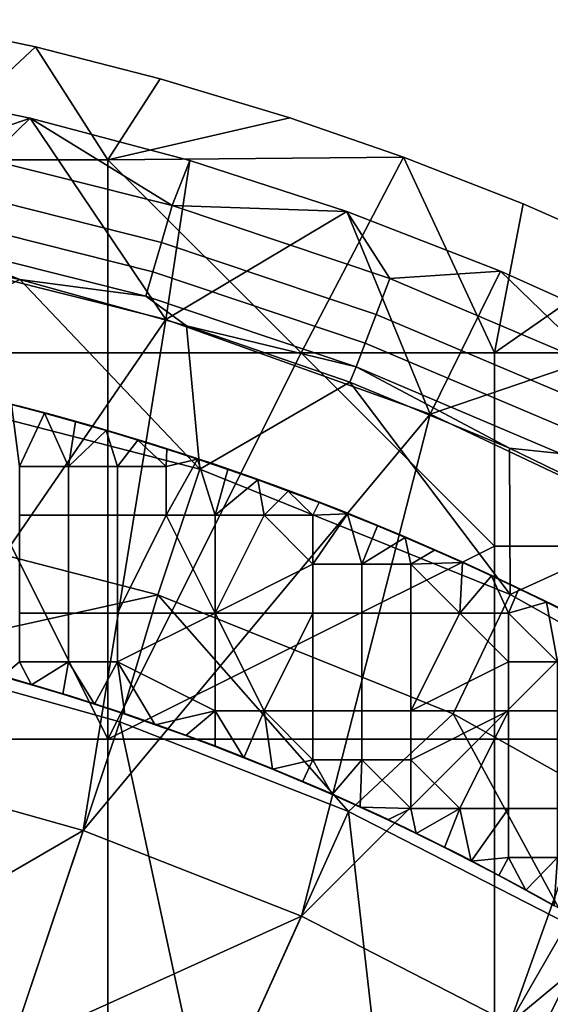
# Model space of a CAD drawing. Units: millimetres. Extents: x -1866 to -1166, y 492 to 1192.
# Drawn here: x -1439 to -1379, y 1074 to 1186 of the extents above; entities that cross this region are included whole.
import ezdxf

# ---------------------------------------------------------------- set-up
doc = ezdxf.new("R2010")
doc.units = ezdxf.units.MM
doc.header["$MEASUREMENT"] = 0
for name, color, linetype in [('Domyślny', 7, 'Continuous'), ('Osie', 5, 'Continuous'), ('Warstwa 05', 255, 'Continuous')]:
    doc.layers.add(name, color=color, linetype=linetype)

msp = doc.modelspace()

# ---------------------------------------------------------------- linework, layer by layer
at = {"layer": 'Domyślny'}
for radius in [310, 280]:
    msp.add_circle((-1516.08, 841.66), radius, dxfattribs=at)
for points in [[(-1455.67, 1178.28, 7), (-1447.21, 1171.11, 12.39), (-1437.38, 1174.48, 7)], [(-1437.38, 1174.48), (-1452.87, 1159.43), (-1455.67, 1178.28)], [(-1437.38, 1174.48, 7), (-1455.67, 1178.28), (-1455.67, 1178.28, 7)], [(-1455.67, 1178.28), (-1437.38, 1174.48, 7), (-1437.38, 1174.48)], [(-1452.87, 1159.43), (-1437.38, 1174.48), (-1422.03, 1151.71)], [(-1421.29, 1164.61, 12.39), (-1437.38, 1174.48, 7), (-1447.21, 1171.11, 12.39)], [(-1437.38, 1174.48, 7), (-1421.29, 1164.61, 12.39), (-1419.32, 1169.68, 7)], [(-1419.32, 1169.68), (-1422.03, 1151.71), (-1437.38, 1174.48)], [(-1419.32, 1169.68, 7), (-1437.38, 1174.48), (-1437.38, 1174.48, 7)], [(-1437.38, 1174.48), (-1419.32, 1169.68, 7), (-1419.32, 1169.68)], [(-1447.21, 1171.11, 12.39), (-1448.1, 1166.85, 18.07), (-1422.51, 1160.43, 18.07), (-1421.29, 1164.61, 12.39)], [(-1401.55, 1163.91), (-1422.03, 1151.71), (-1419.32, 1169.68)], [(-1419.32, 1169.68, 7), (-1421.29, 1164.61, 12.39), (-1401.55, 1163.91, 7)], [(-1401.55, 1163.91, 7), (-1419.32, 1169.68), (-1419.32, 1169.68, 7)], [(-1419.32, 1169.68), (-1401.55, 1163.91, 7), (-1401.55, 1163.91)], [(-1448.1, 1166.85, 18.07), (-1448.81, 1163.46, 24.05), (-1423.49, 1157.1, 24.05), (-1422.51, 1160.43, 18.07)], [(-1421.29, 1164.61, 12.39), (-1422.51, 1160.43, 18.07), (-1398.21, 1152.27, 18.07), (-1396.67, 1156.34, 12.39)], [(-1396.67, 1156.34, 12.39), (-1401.55, 1163.91, 7), (-1421.29, 1164.61, 12.39)], [(-1448.81, 1163.46, 24.05), (-1449.41, 1160.62, 31.01), (-1424.3, 1154.32, 31.01), (-1423.49, 1157.1, 24.05)], [(-1422.03, 1151.71), (-1401.55, 1163.91), (-1392.09, 1140.99)], [(-1401.55, 1163.91, 7), (-1396.67, 1156.34, 12.39), (-1384.13, 1157.18, 7)], [(-1384.13, 1157.18), (-1392.09, 1140.99), (-1401.55, 1163.91)], [(-1384.13, 1157.18, 7), (-1401.55, 1163.91), (-1401.55, 1163.91, 7)], [(-1401.55, 1163.91), (-1384.13, 1157.18, 7), (-1384.13, 1157.18)], [(-1457.68, 1160.35, 38), (-1459.72, 1145.47, 38), (-1438.54, 1156.24, 38)], [(-1438.54, 1156.24, 38), (-1449.41, 1160.62, 31.01), (-1457.68, 1160.35, 38)], [(-1449.41, 1160.62, 31.01), (-1438.54, 1156.24, 38), (-1424.3, 1154.32, 31.01)], [(-1422.51, 1160.43, 18.07), (-1423.49, 1157.1, 24.05), (-1399.45, 1149.03, 24.05), (-1398.21, 1152.27, 18.07)], [(-1422.03, 1151.71, 12), (-1456.89, 1100.99, 12), (-1452.87, 1159.43, 12)], [(-1422.03, 1151.71), (-1452.87, 1159.43, 12), (-1452.87, 1159.43)], [(-1452.87, 1159.43, 12), (-1422.03, 1151.71), (-1422.03, 1151.71, 12)], [(-1423.49, 1157.1, 24.05), (-1424.3, 1154.32, 31.01), (-1400.47, 1146.32, 31.01), (-1399.45, 1149.03, 24.05)], [(-1396.67, 1156.34, 12.39), (-1398.21, 1152.27, 18.07), (-1374.66, 1142.28, 18.07), (-1372.81, 1146.21, 12.39)], [(-1372.81, 1146.21, 12.39), (-1384.13, 1157.18, 7), (-1396.67, 1156.34, 12.39)], [(-1367.09, 1149.5), (-1392.09, 1140.99), (-1384.13, 1157.18)], [(-1384.13, 1157.18, 7), (-1372.81, 1146.21, 12.39), (-1367.09, 1149.5, 7)], [(-1367.09, 1149.5, 7), (-1384.13, 1157.18), (-1384.13, 1157.18, 7)], [(-1384.13, 1157.18), (-1367.09, 1149.5, 7), (-1367.09, 1149.5)], [(-1418.16, 1134.73, 38), (-1438.54, 1156.24, 38), (-1459.72, 1145.47, 38)], [(-1419.69, 1150.99, 38), (-1424.3, 1154.32, 31.01), (-1438.54, 1156.24, 38)], [(-1438.54, 1156.24, 38), (-1418.16, 1134.73, 38), (-1419.69, 1150.99, 38)], [(-1424.3, 1154.32, 31.01), (-1419.69, 1150.99, 38), (-1400.47, 1146.32, 31.01)], [(-1398.21, 1152.27, 18.07), (-1399.45, 1149.03, 24.05), (-1376.13, 1139.14, 24.05), (-1374.66, 1142.28, 18.07)], [(-1456.89, 1100.99, 12), (-1422.03, 1151.71, 12), (-1431.37, 1093.81, 12)], [(-1392.09, 1140.99, 12), (-1431.37, 1093.81, 12), (-1422.03, 1151.71, 12)], [(-1392.09, 1140.99), (-1422.03, 1151.71, 12), (-1422.03, 1151.71)], [(-1422.03, 1151.71, 12), (-1392.09, 1140.99), (-1392.09, 1140.99, 12)], [(-1401.19, 1144.6, 38), (-1400.47, 1146.32, 31.01), (-1419.69, 1150.99, 38)], [(-1419.69, 1150.99, 38), (-1418.16, 1134.73, 38), (-1401.19, 1144.6, 38)], [(-1399.45, 1149.03, 24.05), (-1400.47, 1146.32, 31.01), (-1377.37, 1136.52, 31.01), (-1376.13, 1139.14, 24.05)], [(-1392.09, 1140.99), (-1367.09, 1149.5), (-1363.35, 1127.4)], [(-1383.11, 1137.11, 38), (-1400.47, 1146.32, 31.01), (-1401.19, 1144.6, 38)], [(-1400.47, 1146.32, 31.01), (-1383.11, 1137.11, 38), (-1377.37, 1136.52, 31.01)], [(-1459.72, 1145.47, 38), (-1462.45, 1130.73, 38), (-1422.92, 1120.51, 38), (-1418.16, 1134.73, 38)], [(-1383.05, 1120.56, 38), (-1401.19, 1144.6, 38), (-1418.16, 1134.73, 38)], [(-1401.19, 1144.6, 38), (-1383.05, 1120.56, 38), (-1383.11, 1137.11, 38)], [(-1431.37, 1093.81, 12), (-1392.09, 1140.99, 12), (-1406.68, 1084.12, 12)], [(-1363.35, 1127.4, 12), (-1406.68, 1084.12, 12), (-1392.09, 1140.99, 12)], [(-1363.35, 1127.4), (-1392.09, 1140.99, 12), (-1392.09, 1140.99)], [(-1392.09, 1140.99, 12), (-1363.35, 1127.4), (-1363.35, 1127.4, 12)], [(-1365.51, 1128.55, 38), (-1377.37, 1136.52, 31.01), (-1383.11, 1137.11, 38)], [(-1383.11, 1137.11, 38), (-1383.05, 1120.56, 38), (-1365.51, 1128.55, 38)], [(-1418.16, 1134.73, 38), (-1422.92, 1120.51, 38), (-1389.51, 1107.02, 38), (-1383.05, 1120.56, 38)], [(-1462.45, 1130.73, 38), (-1454, 1113.66, 38), (-1422.92, 1120.51, 38)], [(-1347.41, 1100.56, 38), (-1365.51, 1128.55, 38), (-1383.05, 1120.56, 38)], [(-1406.68, 1084.12, 12), (-1363.35, 1127.4, 12), (-1383.08, 1072.02, 12)], [(-1336.08, 1111.05, 12), (-1383.08, 1072.02, 12), (-1363.35, 1127.4, 12)], [(-1427.22, 1106.13, 38), (-1422.92, 1120.51, 38), (-1454, 1113.66, 38)], [(-1401.33, 1095.97, 38), (-1422.92, 1120.51, 38), (-1427.22, 1106.13, 38)], [(-1422.92, 1120.51, 38), (-1401.33, 1095.97, 38), (-1389.51, 1107.02, 38)], [(-1383.05, 1120.56, 38), (-1389.51, 1107.02, 38), (-1355.59, 1087.99, 38), (-1347.41, 1100.56, 38)], [(-1454, 1113.66, 23.5), (-1439.65, 1069.16, 23.5), (-1427.22, 1106.13, 23.5)], [(-1427.22, 1106.13, 23.5), (-1454, 1113.66, 38), (-1454, 1113.66, 23.5)], [(-1454, 1113.66, 38), (-1427.22, 1106.13, 23.5), (-1427.22, 1106.13, 38)], [(-1383.08, 1072.02, 12), (-1336.08, 1111.05, 12), (-1360.81, 1057.63, 12)], [(-1417.37, 1060.42, 23.5), (-1427.22, 1106.13, 23.5), (-1439.65, 1069.16, 23.5)], [(-1427.22, 1106.13, 23.5), (-1417.37, 1060.42, 23.5), (-1401.33, 1095.97, 23.5)], [(-1401.33, 1095.97, 23.5), (-1427.22, 1106.13, 38), (-1427.22, 1106.13, 23.5)], [(-1427.22, 1106.13, 38), (-1401.33, 1095.97, 23.5), (-1401.33, 1095.97, 38)], [(-1376.58, 1083.28, 38), (-1389.51, 1107.02, 38), (-1401.33, 1095.97, 38)], [(-1389.51, 1107.02, 38), (-1376.58, 1083.28, 38), (-1355.59, 1087.99, 38)], [(-1431.37, 1093.81), (-1462.68, 1075.64), (-1456.89, 1100.99)], [(-1431.37, 1093.81, 12), (-1456.89, 1100.99), (-1456.89, 1100.99, 12)], [(-1456.89, 1100.99), (-1431.37, 1093.81, 12), (-1431.37, 1093.81)], [(-1396.08, 1049.5, 23.5), (-1401.33, 1095.97, 23.5), (-1417.37, 1060.42, 23.5)], [(-1401.33, 1095.97, 23.5), (-1396.08, 1049.5, 23.5), (-1376.58, 1083.28, 23.5)], [(-1376.58, 1083.28, 23.5), (-1401.33, 1095.97, 38), (-1401.33, 1095.97, 23.5)], [(-1401.33, 1095.97, 38), (-1376.58, 1083.28, 23.5), (-1376.58, 1083.28, 38)], [(-1462.68, 1075.64), (-1431.37, 1093.81), (-1439.65, 1069.16)], [(-1406.68, 1084.12), (-1439.65, 1069.16), (-1431.37, 1093.81)], [(-1406.68, 1084.12, 12), (-1431.37, 1093.81), (-1431.37, 1093.81, 12)], [(-1431.37, 1093.81), (-1406.68, 1084.12, 12), (-1406.68, 1084.12)], [(-1439.65, 1069.16), (-1406.68, 1084.12), (-1417.37, 1060.42)], [(-1383.08, 1072.02), (-1417.37, 1060.42), (-1406.68, 1084.12)], [(-1383.08, 1072.02, 12), (-1406.68, 1084.12), (-1406.68, 1084.12, 12)], [(-1406.68, 1084.12), (-1383.08, 1072.02, 12), (-1383.08, 1072.02)], [(-1375.98, 1036.52, 23.5), (-1376.58, 1083.28, 23.5), (-1396.08, 1049.5, 23.5)]]:
    msp.add_3dface(points, dxfattribs=at)
at = {"layer": 'Osie'}
for points in [[(-1436.78, 1182.56, -4), (-1450.46, 1169.78, -4), (-1451.47, 1185.64, -4)], [(-1451.47, 1185.64, -4), (-1436.78, 1182.56), (-1436.78, 1182.56, -4)], [(-1436.78, 1182.56), (-1451.47, 1185.64, -4), (-1451.47, 1185.64)], [(-1436.78, 1182.56), (-1451.47, 1185.64), (-1450.46, 1169.78)], [(-1450.46, 1169.78, -4), (-1436.78, 1182.56, -4), (-1428.58, 1169.78, -4)], [(-1450.46, 1169.78), (-1428.58, 1169.78), (-1436.78, 1182.56)], [(-1422.68, 1178.96, -4), (-1428.58, 1169.78, -4), (-1436.78, 1182.56, -4)], [(-1436.78, 1182.56, -4), (-1422.68, 1178.96), (-1422.68, 1178.96, -4)], [(-1422.68, 1178.96), (-1436.78, 1182.56, -4), (-1436.78, 1182.56)], [(-1422.68, 1178.96), (-1436.78, 1182.56), (-1428.58, 1169.78)], [(-1407.98, 1174.54, -4), (-1428.58, 1169.78, -4), (-1422.68, 1178.96, -4)], [(-1407.98, 1174.54), (-1422.68, 1178.96), (-1428.58, 1169.78)], [(-1422.68, 1178.96, -4), (-1407.98, 1174.54), (-1407.98, 1174.54, -4)], [(-1407.98, 1174.54), (-1422.68, 1178.96, -4), (-1422.68, 1178.96)], [(-1395.12, 1170.09, -4), (-1428.58, 1169.78, -4), (-1407.98, 1174.54, -4)], [(-1395.12, 1170.09), (-1407.98, 1174.54), (-1428.58, 1169.78)], [(-1407.98, 1174.54, -4), (-1395.12, 1170.09), (-1395.12, 1170.09, -4)], [(-1395.12, 1170.09), (-1407.98, 1174.54, -4), (-1407.98, 1174.54)], [(-1428.58, 1169.78, -4), (-1428.58, 1147.91, -4), (-1450.46, 1147.91, -4), (-1450.46, 1169.78, -4)], [(-1428.58, 1169.78), (-1450.46, 1169.78), (-1450.46, 1147.91), (-1428.58, 1147.91)], [(-1428.58, 1169.78, -4), (-1395.12, 1170.09, -4), (-1406.71, 1147.91, -4)], [(-1428.58, 1169.78), (-1406.71, 1147.91), (-1395.12, 1170.09)], [(-1428.58, 1169.78, -4), (-1406.71, 1147.91, -4), (-1428.58, 1147.91, -4)], [(-1428.58, 1169.78), (-1428.58, 1147.91), (-1406.71, 1147.91)], [(-1406.71, 1147.91, -4), (-1395.12, 1170.09, -4), (-1384.83, 1147.91, -4)], [(-1406.71, 1147.91), (-1384.83, 1147.91), (-1395.12, 1170.09)], [(-1381.58, 1164.78, -4), (-1384.83, 1147.91, -4), (-1395.12, 1170.09, -4)], [(-1395.12, 1170.09, -4), (-1381.58, 1164.78), (-1381.58, 1164.78, -4)], [(-1381.58, 1164.78), (-1395.12, 1170.09, -4), (-1395.12, 1170.09)], [(-1381.58, 1164.78), (-1395.12, 1170.09), (-1384.83, 1147.91)], [(-1368.71, 1159.12, -4), (-1384.83, 1147.91, -4), (-1381.58, 1164.78, -4)], [(-1368.71, 1159.12), (-1381.58, 1164.78), (-1384.83, 1147.91)], [(-1381.58, 1164.78, -4), (-1368.71, 1159.12), (-1368.71, 1159.12, -4)], [(-1368.71, 1159.12), (-1381.58, 1164.78, -4), (-1381.58, 1164.78)], [(-1384.83, 1147.91, -4), (-1368.71, 1159.12, -4), (-1362.96, 1147.91, -4)], [(-1384.83, 1147.91), (-1362.96, 1147.91), (-1368.71, 1159.12)], [(-1472.33, 1104.16, -4), (-1450.46, 1147.91, -4), (-1428.58, 1104.16, -4)], [(-1472.33, 1104.16), (-1428.58, 1104.16), (-1450.46, 1147.91)], [(-1428.58, 1104.16, -4), (-1450.46, 1147.91, -4), (-1428.58, 1147.91, -4)], [(-1428.58, 1104.16), (-1428.58, 1147.91), (-1450.46, 1147.91)], [(-1406.71, 1147.91, -4), (-1428.58, 1104.16, -4), (-1428.58, 1147.91, -4)], [(-1384.83, 1126.03, -4), (-1428.58, 1104.16, -4), (-1406.71, 1147.91, -4)], [(-1406.71, 1147.91), (-1428.58, 1147.91), (-1428.58, 1104.16)], [(-1384.83, 1126.03), (-1406.71, 1147.91), (-1428.58, 1104.16)], [(-1384.83, 1126.03, -4), (-1406.71, 1147.91, -4), (-1384.83, 1147.91, -4)], [(-1384.83, 1126.03), (-1384.83, 1147.91), (-1406.71, 1147.91)], [(-1362.96, 1147.91, -4), (-1362.96, 1126.03, -4), (-1384.83, 1126.03, -4), (-1384.83, 1147.91, -4)], [(-1362.96, 1147.91), (-1384.83, 1147.91), (-1384.83, 1126.03), (-1362.96, 1126.03)], [(-1428.58, 1104.16, -4), (-1384.83, 1126.03, -4), (-1384.83, 1104.16, -4)], [(-1428.58, 1104.16), (-1384.83, 1104.16), (-1384.83, 1126.03)], [(-1362.96, 1126.03, -4), (-1362.96, 1104.16, -4), (-1384.83, 1104.16, -4), (-1384.83, 1126.03, -4)], [(-1362.96, 1126.03), (-1384.83, 1126.03), (-1384.83, 1104.16), (-1362.96, 1104.16)], [(-1428.58, 1060.41, -4), (-1516.08, 1016.66, -4), (-1472.33, 1104.16, -4)], [(-1428.58, 1060.41), (-1472.33, 1104.16), (-1516.08, 1016.66)], [(-1428.58, 1060.41, -4), (-1472.33, 1104.16, -4), (-1428.58, 1104.16, -4)], [(-1428.58, 1060.41), (-1428.58, 1104.16), (-1472.33, 1104.16)], [(-1384.83, 1104.16, -4), (-1384.83, 1060.41, -4), (-1428.58, 1060.41, -4), (-1428.58, 1104.16, -4)], [(-1384.83, 1104.16), (-1428.58, 1104.16), (-1428.58, 1060.41), (-1384.83, 1060.41)], [(-1362.96, 1104.16, -4), (-1384.83, 1060.41, -4), (-1384.83, 1104.16, -4)], [(-1384.83, 1060.41, -4), (-1362.96, 1104.16, -4), (-1341.08, 1060.41, -4)], [(-1362.96, 1104.16), (-1384.83, 1104.16), (-1384.83, 1060.41)], [(-1384.83, 1060.41), (-1341.08, 1060.41), (-1362.96, 1104.16)]]:
    msp.add_3dface(points, dxfattribs=at)
at = {"layer": 'Warstwa 05'}
for points in [[(-1435.74, 1141.07, -4.2), (-1438.58, 1135.05, -4.2), (-1439.5, 1142.05, -4.2)], [(-1439.5, 1142.05, -4.2), (-1435.74, 1141.07, -3.2), (-1435.74, 1141.07, -4.2)], [(-1435.74, 1141.07, -3.2), (-1439.5, 1142.05, -4.2), (-1439.5, 1142.05, -3.2)], [(-1435.74, 1141.07, -3.2), (-1439.5, 1142.05, -3.2), (-1438.58, 1135.05, -3.2)], [(-1438.58, 1135.05, -4.2), (-1435.74, 1141.07, -4.2), (-1433.05, 1135.05, -4.2)], [(-1438.58, 1135.05, -3.2), (-1433.05, 1135.05, -3.2), (-1435.74, 1141.07, -3.2)], [(-1432.23, 1140.1, -4.2), (-1433.05, 1135.05, -4.2), (-1435.74, 1141.07, -4.2)], [(-1435.74, 1141.07, -4.2), (-1432.23, 1140.1, -3.2), (-1432.23, 1140.1, -4.2)], [(-1432.23, 1140.1, -3.2), (-1435.74, 1141.07, -4.2), (-1435.74, 1141.07, -3.2)], [(-1432.23, 1140.1, -3.2), (-1435.74, 1141.07, -3.2), (-1433.05, 1135.05, -3.2)], [(-1428.76, 1139.11, -4.2), (-1433.05, 1135.05, -4.2), (-1432.23, 1140.1, -4.2)], [(-1428.76, 1139.11, -3.2), (-1432.23, 1140.1, -3.2), (-1433.05, 1135.05, -3.2)], [(-1432.23, 1140.1, -4.2), (-1428.76, 1139.11, -3.2), (-1428.76, 1139.11, -4.2)], [(-1428.76, 1139.11, -3.2), (-1432.23, 1140.1, -4.2), (-1432.23, 1140.1, -3.2)], [(-1433.05, 1135.05, -4.2), (-1428.76, 1139.11, -4.2), (-1427.51, 1135.05, -4.2)], [(-1433.05, 1135.05, -3.2), (-1427.51, 1135.05, -3.2), (-1428.76, 1139.11, -3.2)], [(-1425.19, 1138.03, -4.2), (-1427.51, 1135.05, -4.2), (-1428.76, 1139.11, -4.2)], [(-1428.76, 1139.11, -4.2), (-1425.19, 1138.03, -3.2), (-1425.19, 1138.03, -4.2)], [(-1425.19, 1138.03, -3.2), (-1428.76, 1139.11, -4.2), (-1428.76, 1139.11, -3.2)], [(-1425.19, 1138.03, -3.2), (-1428.76, 1139.11, -3.2), (-1427.51, 1135.05, -3.2)], [(-1427.51, 1135.05, -4.2), (-1425.19, 1138.03, -4.2), (-1421.98, 1135.05, -4.2)], [(-1427.51, 1135.05, -3.2), (-1421.98, 1135.05, -3.2), (-1425.19, 1138.03, -3.2)], [(-1421.91, 1137.01, -4.2), (-1421.98, 1135.05, -4.2), (-1425.19, 1138.03, -4.2)], [(-1425.19, 1138.03, -4.2), (-1421.91, 1137.01, -3.2), (-1421.91, 1137.01, -4.2)], [(-1421.91, 1137.01, -3.2), (-1425.19, 1138.03, -4.2), (-1425.19, 1138.03, -3.2)], [(-1421.91, 1137.01, -3.2), (-1425.19, 1138.03, -3.2), (-1421.98, 1135.05, -3.2)], [(-1418.43, 1135.88, -4.2), (-1421.98, 1135.05, -4.2), (-1421.91, 1137.01, -4.2)], [(-1418.43, 1135.88, -3.2), (-1421.91, 1137.01, -3.2), (-1421.98, 1135.05, -3.2)], [(-1421.91, 1137.01, -4.2), (-1418.43, 1135.88, -3.2), (-1418.43, 1135.88, -4.2)], [(-1418.43, 1135.88, -3.2), (-1421.91, 1137.01, -4.2), (-1421.91, 1137.01, -3.2)], [(-1421.98, 1135.05, -4.2), (-1418.43, 1135.88, -4.2), (-1421.98, 1129.52, -4.2)], [(-1421.98, 1129.52, -4.2), (-1418.43, 1135.88, -4.2), (-1416.44, 1129.52, -4.2)], [(-1421.98, 1135.05, -3.2), (-1421.98, 1129.52, -3.2), (-1418.43, 1135.88, -3.2)], [(-1421.98, 1129.52, -3.2), (-1416.44, 1129.52, -3.2), (-1418.43, 1135.88, -3.2)], [(-1415.02, 1134.72, -4.2), (-1416.44, 1129.52, -4.2), (-1418.43, 1135.88, -4.2)], [(-1418.43, 1135.88, -4.2), (-1415.02, 1134.72, -3.2), (-1415.02, 1134.72, -4.2)], [(-1415.02, 1134.72, -3.2), (-1418.43, 1135.88, -4.2), (-1418.43, 1135.88, -3.2)], [(-1415.02, 1134.72, -3.2), (-1418.43, 1135.88, -3.2), (-1416.44, 1129.52, -3.2)], [(-1433.05, 1135.05, -4.2), (-1433.05, 1129.52, -4.2), (-1438.58, 1129.52, -4.2), (-1438.58, 1135.05, -4.2)], [(-1433.05, 1135.05, -3.2), (-1438.58, 1135.05, -3.2), (-1438.58, 1129.52, -3.2), (-1433.05, 1129.52, -3.2)], [(-1427.51, 1135.05, -4.2), (-1427.51, 1129.52, -4.2), (-1433.05, 1129.52, -4.2), (-1433.05, 1135.05, -4.2)], [(-1427.51, 1135.05, -3.2), (-1433.05, 1135.05, -3.2), (-1433.05, 1129.52, -3.2), (-1427.51, 1129.52, -3.2)], [(-1421.98, 1135.05, -4.2), (-1421.98, 1129.52, -4.2), (-1427.51, 1129.52, -4.2), (-1427.51, 1135.05, -4.2)], [(-1421.98, 1135.05, -3.2), (-1427.51, 1135.05, -3.2), (-1427.51, 1129.52, -3.2), (-1421.98, 1129.52, -3.2)], [(-1411.61, 1133.52, -4.2), (-1416.44, 1129.52, -4.2), (-1415.02, 1134.72, -4.2)], [(-1411.61, 1133.52, -3.2), (-1415.02, 1134.72, -3.2), (-1416.44, 1129.52, -3.2)], [(-1415.02, 1134.72, -4.2), (-1411.61, 1133.52, -3.2), (-1411.61, 1133.52, -4.2)], [(-1411.61, 1133.52, -3.2), (-1415.02, 1134.72, -4.2), (-1415.02, 1134.72, -3.2)], [(-1416.44, 1129.52, -4.2), (-1411.61, 1133.52, -4.2), (-1410.9, 1129.52, -4.2)], [(-1416.44, 1129.52, -3.2), (-1410.9, 1129.52, -3.2), (-1411.61, 1133.52, -3.2)], [(-1408.17, 1132.27, -4.2), (-1410.9, 1129.52, -4.2), (-1411.61, 1133.52, -4.2)], [(-1411.61, 1133.52, -4.2), (-1408.17, 1132.27, -3.2), (-1408.17, 1132.27, -4.2)], [(-1408.17, 1132.27, -3.2), (-1411.61, 1133.52, -4.2), (-1411.61, 1133.52, -3.2)], [(-1408.17, 1132.27, -3.2), (-1411.61, 1133.52, -3.2), (-1410.9, 1129.52, -3.2)], [(-1410.9, 1129.52, -4.2), (-1408.17, 1132.27, -4.2), (-1405.37, 1129.52, -4.2)], [(-1410.9, 1129.52, -3.2), (-1405.37, 1129.52, -3.2), (-1408.17, 1132.27, -3.2)], [(-1404.67, 1130.95, -4.2), (-1405.37, 1129.52, -4.2), (-1408.17, 1132.27, -4.2)], [(-1408.17, 1132.27, -4.2), (-1404.67, 1130.95, -3.2), (-1404.67, 1130.95, -4.2)], [(-1404.67, 1130.95, -3.2), (-1408.17, 1132.27, -4.2), (-1408.17, 1132.27, -3.2)], [(-1404.67, 1130.95, -3.2), (-1408.17, 1132.27, -3.2), (-1405.37, 1129.52, -3.2)], [(-1401.46, 1129.69, -4.2), (-1405.37, 1129.52, -4.2), (-1404.67, 1130.95, -4.2)], [(-1401.46, 1129.69, -3.2), (-1404.67, 1130.95, -3.2), (-1405.37, 1129.52, -3.2)], [(-1404.67, 1130.95, -4.2), (-1401.46, 1129.69, -3.2), (-1401.46, 1129.69, -4.2)], [(-1401.46, 1129.69, -3.2), (-1404.67, 1130.95, -4.2), (-1404.67, 1130.95, -3.2)], [(-1433.05, 1129.52, -4.2), (-1433.05, 1118.44, -4.2), (-1438.58, 1118.44, -4.2), (-1438.58, 1129.52, -4.2)], [(-1433.05, 1129.52, -3.2), (-1438.58, 1129.52, -3.2), (-1438.58, 1118.44, -3.2), (-1433.05, 1118.44, -3.2)], [(-1433.05, 1118.44, -4.2), (-1433.05, 1129.52, -4.2), (-1427.51, 1129.52, -4.2), (-1427.51, 1118.44, -4.2)], [(-1433.05, 1118.44, -3.2), (-1427.51, 1118.44, -3.2), (-1427.51, 1129.52, -3.2), (-1433.05, 1129.52, -3.2)], [(-1421.98, 1129.52, -4.2), (-1427.51, 1118.44, -4.2), (-1427.51, 1129.52, -4.2)], [(-1427.51, 1118.44, -4.2), (-1421.98, 1129.52, -4.2), (-1416.44, 1118.44, -4.2)], [(-1421.98, 1129.52, -3.2), (-1427.51, 1129.52, -3.2), (-1427.51, 1118.44, -3.2)], [(-1427.51, 1118.44, -3.2), (-1416.44, 1118.44, -3.2), (-1421.98, 1129.52, -3.2)], [(-1416.44, 1118.44, -4.2), (-1421.98, 1129.52, -4.2), (-1416.44, 1129.52, -4.2)], [(-1416.44, 1118.44, -3.2), (-1416.44, 1129.52, -3.2), (-1421.98, 1129.52, -3.2)], [(-1410.9, 1129.52, -4.2), (-1416.44, 1118.44, -4.2), (-1416.44, 1129.52, -4.2)], [(-1405.37, 1123.98, -4.2), (-1416.44, 1118.44, -4.2), (-1410.9, 1129.52, -4.2)], [(-1410.9, 1129.52, -3.2), (-1416.44, 1129.52, -3.2), (-1416.44, 1118.44, -3.2)], [(-1405.37, 1123.98, -3.2), (-1410.9, 1129.52, -3.2), (-1416.44, 1118.44, -3.2)], [(-1405.37, 1123.98, -4.2), (-1410.9, 1129.52, -4.2), (-1405.37, 1129.52, -4.2)], [(-1405.37, 1123.98, -3.2), (-1405.37, 1129.52, -3.2), (-1410.9, 1129.52, -3.2)], [(-1405.37, 1129.52, -4.2), (-1401.46, 1129.69, -4.2), (-1405.37, 1123.98, -4.2)], [(-1405.37, 1123.98, -4.2), (-1401.46, 1129.69, -4.2), (-1399.83, 1123.98, -4.2)], [(-1405.37, 1129.52, -3.2), (-1405.37, 1123.98, -3.2), (-1401.46, 1129.69, -3.2)], [(-1405.37, 1123.98, -3.2), (-1399.83, 1123.98, -3.2), (-1401.46, 1129.69, -3.2)], [(-1398.05, 1128.31, -4.2), (-1399.83, 1123.98, -4.2), (-1401.46, 1129.69, -4.2)], [(-1401.46, 1129.69, -4.2), (-1398.05, 1128.31, -3.2), (-1398.05, 1128.31, -4.2)], [(-1398.05, 1128.31, -3.2), (-1401.46, 1129.69, -4.2), (-1401.46, 1129.69, -3.2)], [(-1398.05, 1128.31, -3.2), (-1401.46, 1129.69, -3.2), (-1399.83, 1123.98, -3.2)], [(-1394.93, 1127, -4.2), (-1399.83, 1123.98, -4.2), (-1398.05, 1128.31, -4.2)], [(-1394.93, 1127, -3.2), (-1398.05, 1128.31, -3.2), (-1399.83, 1123.98, -3.2)], [(-1398.05, 1128.31, -4.2), (-1394.93, 1127, -3.2), (-1394.93, 1127, -4.2)], [(-1394.93, 1127, -3.2), (-1398.05, 1128.31, -4.2), (-1398.05, 1128.31, -3.2)], [(-1399.83, 1123.98, -4.2), (-1394.93, 1127, -4.2), (-1394.3, 1123.98, -4.2)], [(-1399.83, 1123.98, -3.2), (-1394.3, 1123.98, -3.2), (-1394.93, 1127, -3.2)], [(-1391.63, 1125.58, -4.2), (-1394.3, 1123.98, -4.2), (-1394.93, 1127, -4.2)], [(-1394.93, 1127, -4.2), (-1391.63, 1125.58, -3.2), (-1391.63, 1125.58, -4.2)], [(-1391.63, 1125.58, -3.2), (-1394.93, 1127, -4.2), (-1394.93, 1127, -3.2)], [(-1391.63, 1125.58, -3.2), (-1394.93, 1127, -3.2), (-1394.3, 1123.98, -3.2)], [(-1388.44, 1124.16, -4.2), (-1394.3, 1123.98, -4.2), (-1391.63, 1125.58, -4.2)], [(-1388.44, 1124.16, -3.2), (-1391.63, 1125.58, -3.2), (-1394.3, 1123.98, -3.2)], [(-1391.63, 1125.58, -4.2), (-1388.44, 1124.16, -3.2), (-1388.44, 1124.16, -4.2)], [(-1388.44, 1124.16, -3.2), (-1391.63, 1125.58, -4.2), (-1391.63, 1125.58, -3.2)], [(-1416.44, 1118.44, -4.2), (-1405.37, 1123.98, -4.2), (-1405.37, 1118.44, -4.2)], [(-1416.44, 1118.44, -3.2), (-1405.37, 1118.44, -3.2), (-1405.37, 1123.98, -3.2)], [(-1399.83, 1123.98, -4.2), (-1399.83, 1118.44, -4.2), (-1405.37, 1118.44, -4.2), (-1405.37, 1123.98, -4.2)], [(-1399.83, 1123.98, -3.2), (-1405.37, 1123.98, -3.2), (-1405.37, 1118.44, -3.2), (-1399.83, 1118.44, -3.2)], [(-1394.3, 1123.98, -4.2), (-1394.3, 1118.44, -4.2), (-1399.83, 1118.44, -4.2), (-1399.83, 1123.98, -4.2)], [(-1394.3, 1123.98, -3.2), (-1399.83, 1123.98, -3.2), (-1399.83, 1118.44, -3.2), (-1394.3, 1118.44, -3.2)], [(-1388.76, 1118.44, -4.2), (-1394.3, 1123.98, -4.2), (-1388.44, 1124.16, -4.2)], [(-1388.76, 1118.44, -3.2), (-1388.44, 1124.16, -3.2), (-1394.3, 1123.98, -3.2)], [(-1394.3, 1123.98, -4.2), (-1388.76, 1118.44, -4.2), (-1394.3, 1118.44, -4.2)], [(-1394.3, 1123.98, -3.2), (-1394.3, 1118.44, -3.2), (-1388.76, 1118.44, -3.2)], [(-1385.17, 1122.66, -4.2), (-1388.76, 1118.44, -4.2), (-1388.44, 1124.16, -4.2)], [(-1385.17, 1122.66, -3.2), (-1388.44, 1124.16, -3.2), (-1388.76, 1118.44, -3.2)], [(-1388.44, 1124.16, -4.2), (-1385.17, 1122.66, -3.2), (-1385.17, 1122.66, -4.2)], [(-1385.17, 1122.66, -3.2), (-1388.44, 1124.16, -4.2), (-1388.44, 1124.16, -3.2)], [(-1388.76, 1118.44, -4.2), (-1385.17, 1122.66, -4.2), (-1383.23, 1118.44, -4.2)], [(-1388.76, 1118.44, -3.2), (-1383.23, 1118.44, -3.2), (-1385.17, 1122.66, -3.2)], [(-1382.05, 1121.19, -4.2), (-1383.23, 1118.44, -4.2), (-1385.17, 1122.66, -4.2)], [(-1385.17, 1122.66, -4.2), (-1382.05, 1121.19, -3.2), (-1382.05, 1121.19, -4.2)], [(-1382.05, 1121.19, -3.2), (-1385.17, 1122.66, -4.2), (-1385.17, 1122.66, -3.2)], [(-1382.05, 1121.19, -3.2), (-1385.17, 1122.66, -3.2), (-1383.23, 1118.44, -3.2)], [(-1378.95, 1119.67, -4.2), (-1383.23, 1118.44, -4.2), (-1382.05, 1121.19, -4.2)], [(-1378.95, 1119.67, -3.2), (-1382.05, 1121.19, -3.2), (-1383.23, 1118.44, -3.2)], [(-1382.05, 1121.19, -4.2), (-1378.95, 1119.67, -3.2), (-1378.95, 1119.67, -4.2)], [(-1378.95, 1119.67, -3.2), (-1382.05, 1121.19, -4.2), (-1382.05, 1121.19, -3.2)], [(-1377.69, 1112.91, -4.2), (-1383.23, 1118.44, -4.2), (-1378.95, 1119.67, -4.2)], [(-1377.69, 1112.91, -3.2), (-1378.95, 1119.67, -3.2), (-1383.23, 1118.44, -3.2)], [(-1375.76, 1118.08, -4.2), (-1377.69, 1112.91, -4.2), (-1378.95, 1119.67, -4.2)], [(-1378.95, 1119.67, -4.2), (-1375.76, 1118.08, -3.2), (-1375.76, 1118.08, -4.2)], [(-1375.76, 1118.08, -3.2), (-1378.95, 1119.67, -4.2), (-1378.95, 1119.67, -3.2)], [(-1375.76, 1118.08, -3.2), (-1378.95, 1119.67, -3.2), (-1377.69, 1112.91, -3.2)], [(-1433.05, 1118.44, -4.2), (-1433.05, 1112.91, -4.2), (-1438.58, 1112.91, -4.2), (-1438.58, 1118.44, -4.2)], [(-1433.05, 1118.44, -3.2), (-1438.58, 1118.44, -3.2), (-1438.58, 1112.91, -3.2), (-1433.05, 1112.91, -3.2)], [(-1427.51, 1118.44, -4.2), (-1427.51, 1112.91, -4.2), (-1433.05, 1112.91, -4.2), (-1433.05, 1118.44, -4.2)], [(-1427.51, 1118.44, -3.2), (-1433.05, 1118.44, -3.2), (-1433.05, 1112.91, -3.2), (-1427.51, 1112.91, -3.2)], [(-1416.44, 1118.44, -4.2), (-1427.51, 1112.91, -4.2), (-1427.51, 1118.44, -4.2)], [(-1416.44, 1107.37, -4.2), (-1427.51, 1112.91, -4.2), (-1416.44, 1118.44, -4.2)], [(-1416.44, 1118.44, -3.2), (-1427.51, 1118.44, -3.2), (-1427.51, 1112.91, -3.2)], [(-1416.44, 1107.37, -3.2), (-1416.44, 1118.44, -3.2), (-1427.51, 1112.91, -3.2)], [(-1416.44, 1118.44, -4.2), (-1410.9, 1107.37, -4.2), (-1416.44, 1107.37, -4.2)], [(-1405.37, 1118.44, -4.2), (-1410.9, 1107.37, -4.2), (-1416.44, 1118.44, -4.2)], [(-1416.44, 1118.44, -3.2), (-1416.44, 1107.37, -3.2), (-1410.9, 1107.37, -3.2)], [(-1405.37, 1118.44, -3.2), (-1416.44, 1118.44, -3.2), (-1410.9, 1107.37, -3.2)], [(-1410.9, 1107.37, -4.2), (-1405.37, 1118.44, -4.2), (-1405.37, 1107.37, -4.2)], [(-1410.9, 1107.37, -3.2), (-1405.37, 1107.37, -3.2), (-1405.37, 1118.44, -3.2)], [(-1399.83, 1118.44, -4.2), (-1399.83, 1107.37, -4.2), (-1405.37, 1107.37, -4.2), (-1405.37, 1118.44, -4.2)], [(-1399.83, 1118.44, -3.2), (-1405.37, 1118.44, -3.2), (-1405.37, 1107.37, -3.2), (-1399.83, 1107.37, -3.2)], [(-1399.83, 1107.37, -4.2), (-1399.83, 1118.44, -4.2), (-1394.3, 1118.44, -4.2), (-1394.3, 1107.37, -4.2)], [(-1399.83, 1107.37, -3.2), (-1394.3, 1107.37, -3.2), (-1394.3, 1118.44, -3.2), (-1399.83, 1118.44, -3.2)], [(-1388.76, 1118.44, -4.2), (-1394.3, 1107.37, -4.2), (-1394.3, 1118.44, -4.2)], [(-1383.23, 1112.91, -4.2), (-1394.3, 1107.37, -4.2), (-1388.76, 1118.44, -4.2)], [(-1388.76, 1118.44, -3.2), (-1394.3, 1118.44, -3.2), (-1394.3, 1107.37, -3.2)], [(-1383.23, 1112.91, -3.2), (-1388.76, 1118.44, -3.2), (-1394.3, 1107.37, -3.2)], [(-1383.23, 1112.91, -4.2), (-1388.76, 1118.44, -4.2), (-1383.23, 1118.44, -4.2)], [(-1383.23, 1112.91, -3.2), (-1383.23, 1118.44, -3.2), (-1388.76, 1118.44, -3.2)], [(-1383.23, 1118.44, -4.2), (-1377.69, 1112.91, -4.2), (-1383.23, 1112.91, -4.2)], [(-1383.23, 1118.44, -3.2), (-1383.23, 1112.91, -3.2), (-1377.69, 1112.91, -3.2)], [(-1440.54, 1111.28, -4.2), (-1438.58, 1112.91, -4.2), (-1437.22, 1110.32, -4.2)], [(-1440.54, 1111.28, -3.2), (-1437.22, 1110.32, -3.2), (-1438.58, 1112.91, -3.2)], [(-1433.05, 1112.91, -4.2), (-1437.22, 1110.32, -4.2), (-1438.58, 1112.91, -4.2)], [(-1433.05, 1112.91, -3.2), (-1438.58, 1112.91, -3.2), (-1437.22, 1110.32, -3.2)], [(-1437.22, 1110.32, -4.2), (-1433.05, 1112.91, -4.2), (-1433.7, 1109.26, -4.2)], [(-1437.22, 1110.32, -3.2), (-1433.7, 1109.26, -3.2), (-1433.05, 1112.91, -3.2)], [(-1433.7, 1109.26, -4.2), (-1433.05, 1112.91, -4.2), (-1430.1, 1108.13, -4.2)], [(-1433.7, 1109.26, -3.2), (-1430.1, 1108.13, -3.2), (-1433.05, 1112.91, -3.2)], [(-1427.51, 1112.91, -4.2), (-1430.1, 1108.13, -4.2), (-1433.05, 1112.91, -4.2)], [(-1427.51, 1112.91, -3.2), (-1433.05, 1112.91, -3.2), (-1430.1, 1108.13, -3.2)], [(-1430.1, 1108.13, -4.2), (-1427.51, 1112.91, -4.2), (-1426.65, 1106.99, -4.2)], [(-1430.1, 1108.13, -3.2), (-1426.65, 1106.99, -3.2), (-1427.51, 1112.91, -3.2)], [(-1426.65, 1106.99, -4.2), (-1427.51, 1112.91, -4.2), (-1423.23, 1105.81, -4.2)], [(-1427.51, 1112.91, -4.2), (-1416.44, 1107.37, -4.2), (-1423.23, 1105.81, -4.2)], [(-1426.65, 1106.99, -3.2), (-1423.23, 1105.81, -3.2), (-1427.51, 1112.91, -3.2)], [(-1427.51, 1112.91, -3.2), (-1423.23, 1105.81, -3.2), (-1416.44, 1107.37, -3.2)], [(-1394.3, 1107.37, -4.2), (-1383.23, 1112.91, -4.2), (-1383.23, 1107.37, -4.2)], [(-1394.3, 1107.37, -3.2), (-1383.23, 1107.37, -3.2), (-1383.23, 1112.91, -3.2)], [(-1377.69, 1112.91, -4.2), (-1377.69, 1107.37, -4.2), (-1383.23, 1107.37, -4.2), (-1383.23, 1112.91, -4.2)], [(-1377.69, 1112.91, -3.2), (-1383.23, 1112.91, -3.2), (-1383.23, 1107.37, -3.2), (-1377.69, 1107.37, -3.2)], [(-1437.22, 1110.32, -4.2), (-1440.54, 1111.28, -3.2), (-1440.54, 1111.28, -4.2)], [(-1440.54, 1111.28, -3.2), (-1437.22, 1110.32, -4.2), (-1437.22, 1110.32, -3.2)], [(-1433.7, 1109.26, -4.2), (-1437.22, 1110.32, -3.2), (-1437.22, 1110.32, -4.2)], [(-1437.22, 1110.32, -3.2), (-1433.7, 1109.26, -4.2), (-1433.7, 1109.26, -3.2)], [(-1430.1, 1108.13, -4.2), (-1433.7, 1109.26, -3.2), (-1433.7, 1109.26, -4.2)], [(-1433.7, 1109.26, -3.2), (-1430.1, 1108.13, -4.2), (-1430.1, 1108.13, -3.2)], [(-1426.65, 1106.99, -4.2), (-1430.1, 1108.13, -3.2), (-1430.1, 1108.13, -4.2)], [(-1430.1, 1108.13, -3.2), (-1426.65, 1106.99, -4.2), (-1426.65, 1106.99, -3.2)], [(-1423.23, 1105.81, -4.2), (-1416.44, 1107.37, -4.2), (-1419.76, 1104.57, -4.2)], [(-1423.23, 1105.81, -3.2), (-1419.76, 1104.57, -3.2), (-1416.44, 1107.37, -3.2)], [(-1419.76, 1104.57, -4.2), (-1416.44, 1107.37, -4.2), (-1416.44, 1103.33, -4.2)], [(-1419.76, 1104.57, -3.2), (-1416.44, 1103.33, -3.2), (-1416.44, 1107.37, -3.2)], [(-1416.44, 1103.33, -4.2), (-1416.44, 1107.37, -4.2), (-1413.21, 1102.07, -4.2)], [(-1410.9, 1107.37, -4.2), (-1413.21, 1102.07, -4.2), (-1416.44, 1107.37, -4.2)], [(-1416.44, 1103.33, -3.2), (-1413.21, 1102.07, -3.2), (-1416.44, 1107.37, -3.2)], [(-1410.9, 1107.37, -3.2), (-1416.44, 1107.37, -3.2), (-1413.21, 1102.07, -3.2)], [(-1413.21, 1102.07, -4.2), (-1410.9, 1107.37, -4.2), (-1409.95, 1100.76, -4.2)], [(-1413.21, 1102.07, -3.2), (-1409.95, 1100.76, -3.2), (-1410.9, 1107.37, -3.2)], [(-1405.37, 1107.37, -4.2), (-1405.37, 1101.84, -4.2), (-1410.9, 1107.37, -4.2)], [(-1410.9, 1107.37, -4.2), (-1405.37, 1101.84, -4.2), (-1409.95, 1100.76, -4.2)], [(-1405.37, 1107.37, -3.2), (-1410.9, 1107.37, -3.2), (-1405.37, 1101.84, -3.2)], [(-1410.9, 1107.37, -3.2), (-1409.95, 1100.76, -3.2), (-1405.37, 1101.84, -3.2)], [(-1399.83, 1107.37, -4.2), (-1399.83, 1101.84, -4.2), (-1405.37, 1101.84, -4.2), (-1405.37, 1107.37, -4.2)], [(-1399.83, 1107.37, -3.2), (-1405.37, 1107.37, -3.2), (-1405.37, 1101.84, -3.2), (-1399.83, 1101.84, -3.2)], [(-1394.3, 1107.37, -4.2), (-1394.3, 1101.84, -4.2), (-1399.83, 1101.84, -4.2), (-1399.83, 1107.37, -4.2)], [(-1394.3, 1107.37, -3.2), (-1399.83, 1107.37, -3.2), (-1399.83, 1101.84, -3.2), (-1394.3, 1101.84, -3.2)], [(-1383.23, 1107.37, -4.2), (-1394.3, 1101.84, -4.2), (-1394.3, 1107.37, -4.2)], [(-1394.3, 1101.84, -4.2), (-1383.23, 1107.37, -4.2), (-1388.76, 1096.3, -4.2)], [(-1383.23, 1107.37, -3.2), (-1394.3, 1107.37, -3.2), (-1394.3, 1101.84, -3.2)], [(-1394.3, 1101.84, -3.2), (-1388.76, 1096.3, -3.2), (-1383.23, 1107.37, -3.2)], [(-1388.76, 1096.3, -4.2), (-1383.23, 1107.37, -4.2), (-1383.23, 1096.3, -4.2)], [(-1388.76, 1096.3, -3.2), (-1383.23, 1096.3, -3.2), (-1383.23, 1107.37, -3.2)], [(-1377.69, 1107.37, -4.2), (-1377.69, 1096.3, -4.2), (-1383.23, 1096.3, -4.2), (-1383.23, 1107.37, -4.2)], [(-1377.69, 1107.37, -3.2), (-1383.23, 1107.37, -3.2), (-1383.23, 1096.3, -3.2), (-1377.69, 1096.3, -3.2)], [(-1423.23, 1105.81, -4.2), (-1426.65, 1106.99, -3.2), (-1426.65, 1106.99, -4.2)], [(-1426.65, 1106.99, -3.2), (-1423.23, 1105.81, -4.2), (-1423.23, 1105.81, -3.2)], [(-1419.76, 1104.57, -4.2), (-1423.23, 1105.81, -3.2), (-1423.23, 1105.81, -4.2)], [(-1423.23, 1105.81, -3.2), (-1419.76, 1104.57, -4.2), (-1419.76, 1104.57, -3.2)], [(-1416.44, 1103.33, -4.2), (-1419.76, 1104.57, -3.2), (-1419.76, 1104.57, -4.2)], [(-1419.76, 1104.57, -3.2), (-1416.44, 1103.33, -4.2), (-1416.44, 1103.33, -3.2)], [(-1413.21, 1102.07, -4.2), (-1416.44, 1103.33, -3.2), (-1416.44, 1103.33, -4.2)], [(-1416.44, 1103.33, -3.2), (-1413.21, 1102.07, -4.2), (-1413.21, 1102.07, -3.2)], [(-1409.95, 1100.76, -4.2), (-1413.21, 1102.07, -3.2), (-1413.21, 1102.07, -4.2)], [(-1413.21, 1102.07, -3.2), (-1409.95, 1100.76, -4.2), (-1409.95, 1100.76, -3.2)], [(-1409.95, 1100.76, -4.2), (-1405.37, 1101.84, -4.2), (-1406.55, 1099.35, -4.2)], [(-1409.95, 1100.76, -3.2), (-1406.55, 1099.35, -3.2), (-1405.37, 1101.84, -3.2)], [(-1406.55, 1099.35, -4.2), (-1405.37, 1101.84, -4.2), (-1403.19, 1097.89, -4.2)], [(-1406.55, 1099.35, -3.2), (-1403.19, 1097.89, -3.2), (-1405.37, 1101.84, -3.2)], [(-1399.83, 1101.84, -4.2), (-1403.19, 1097.89, -4.2), (-1405.37, 1101.84, -4.2)], [(-1399.83, 1101.84, -3.2), (-1405.37, 1101.84, -3.2), (-1403.19, 1097.89, -3.2)], [(-1403.19, 1097.89, -4.2), (-1399.83, 1101.84, -4.2), (-1400.01, 1096.47, -4.2)], [(-1403.19, 1097.89, -3.2), (-1400.01, 1096.47, -3.2), (-1399.83, 1101.84, -3.2)], [(-1399.83, 1101.84, -4.2), (-1394.3, 1096.3, -4.2), (-1400.01, 1096.47, -4.2)], [(-1399.83, 1101.84, -3.2), (-1400.01, 1096.47, -3.2), (-1394.3, 1096.3, -3.2)], [(-1394.3, 1096.3, -4.2), (-1399.83, 1101.84, -4.2), (-1394.3, 1101.84, -4.2)], [(-1394.3, 1096.3, -3.2), (-1394.3, 1101.84, -3.2), (-1399.83, 1101.84, -3.2)], [(-1394.3, 1101.84, -4.2), (-1388.76, 1096.3, -4.2), (-1394.3, 1096.3, -4.2)], [(-1394.3, 1101.84, -3.2), (-1394.3, 1096.3, -3.2), (-1388.76, 1096.3, -3.2)], [(-1406.55, 1099.35, -4.2), (-1409.95, 1100.76, -3.2), (-1409.95, 1100.76, -4.2)], [(-1409.95, 1100.76, -3.2), (-1406.55, 1099.35, -4.2), (-1406.55, 1099.35, -3.2)], [(-1403.19, 1097.89, -4.2), (-1406.55, 1099.35, -3.2), (-1406.55, 1099.35, -4.2)], [(-1406.55, 1099.35, -3.2), (-1403.19, 1097.89, -4.2), (-1403.19, 1097.89, -3.2)], [(-1400.01, 1096.47, -4.2), (-1403.19, 1097.89, -3.2), (-1403.19, 1097.89, -4.2)], [(-1403.19, 1097.89, -3.2), (-1400.01, 1096.47, -4.2), (-1400.01, 1096.47, -3.2)], [(-1400.01, 1096.47, -4.2), (-1394.3, 1096.3, -4.2), (-1396.89, 1095.02, -4.2)], [(-1396.89, 1095.02, -4.2), (-1400.01, 1096.47, -3.2), (-1400.01, 1096.47, -4.2)], [(-1400.01, 1096.47, -3.2), (-1396.89, 1095.02, -4.2), (-1396.89, 1095.02, -3.2)], [(-1400.01, 1096.47, -3.2), (-1396.89, 1095.02, -3.2), (-1394.3, 1096.3, -3.2)], [(-1396.89, 1095.02, -4.2), (-1394.3, 1096.3, -4.2), (-1393.69, 1093.49, -4.2)], [(-1396.89, 1095.02, -3.2), (-1393.69, 1093.49, -3.2), (-1394.3, 1096.3, -3.2)], [(-1388.76, 1096.3, -4.2), (-1393.69, 1093.49, -4.2), (-1394.3, 1096.3, -4.2)], [(-1388.76, 1096.3, -3.2), (-1394.3, 1096.3, -3.2), (-1393.69, 1093.49, -3.2)], [(-1393.69, 1093.49, -4.2), (-1388.76, 1096.3, -4.2), (-1390.47, 1091.9, -4.2)], [(-1393.69, 1093.49, -3.2), (-1390.47, 1091.9, -3.2), (-1388.76, 1096.3, -3.2)], [(-1390.47, 1091.9, -4.2), (-1388.76, 1096.3, -4.2), (-1387.45, 1090.36, -4.2)], [(-1390.47, 1091.9, -3.2), (-1387.45, 1090.36, -3.2), (-1388.76, 1096.3, -3.2)], [(-1383.23, 1096.3, -4.2), (-1387.45, 1090.36, -4.2), (-1388.76, 1096.3, -4.2)], [(-1383.23, 1096.3, -3.2), (-1388.76, 1096.3, -3.2), (-1387.45, 1090.36, -3.2)], [(-1383.23, 1090.77, -4.2), (-1387.45, 1090.36, -4.2), (-1383.23, 1096.3, -4.2)], [(-1383.23, 1090.77, -3.2), (-1383.23, 1096.3, -3.2), (-1387.45, 1090.36, -3.2)], [(-1377.69, 1096.3, -4.2), (-1377.69, 1090.77, -4.2), (-1383.23, 1090.77, -4.2), (-1383.23, 1096.3, -4.2)], [(-1377.69, 1096.3, -3.2), (-1383.23, 1096.3, -3.2), (-1383.23, 1090.77, -3.2), (-1377.69, 1090.77, -3.2)], [(-1393.69, 1093.49, -4.2), (-1396.89, 1095.02, -3.2), (-1396.89, 1095.02, -4.2)], [(-1396.89, 1095.02, -3.2), (-1393.69, 1093.49, -4.2), (-1393.69, 1093.49, -3.2)], [(-1390.47, 1091.9, -4.2), (-1393.69, 1093.49, -3.2), (-1393.69, 1093.49, -4.2)], [(-1393.69, 1093.49, -3.2), (-1390.47, 1091.9, -4.2), (-1390.47, 1091.9, -3.2)], [(-1387.45, 1090.36, -4.2), (-1390.47, 1091.9, -3.2), (-1390.47, 1091.9, -4.2)], [(-1390.47, 1091.9, -3.2), (-1387.45, 1090.36, -4.2), (-1387.45, 1090.36, -3.2)], [(-1387.45, 1090.36, -4.2), (-1383.23, 1090.77, -4.2), (-1384.33, 1088.72, -4.2)], [(-1387.45, 1090.36, -3.2), (-1384.33, 1088.72, -3.2), (-1383.23, 1090.77, -3.2)], [(-1384.33, 1088.72, -4.2), (-1383.23, 1090.77, -4.2), (-1381.27, 1087.07, -4.2)], [(-1384.33, 1088.72, -3.2), (-1381.27, 1087.07, -3.2), (-1383.23, 1090.77, -3.2)], [(-1377.69, 1090.77, -4.2), (-1381.27, 1087.07, -4.2), (-1383.23, 1090.77, -4.2)], [(-1377.69, 1090.77, -3.2), (-1383.23, 1090.77, -3.2), (-1381.27, 1087.07, -3.2)], [(-1381.27, 1087.07, -4.2), (-1377.69, 1090.77, -4.2), (-1378.06, 1085.28, -4.2)], [(-1381.27, 1087.07, -3.2), (-1378.06, 1085.28, -3.2), (-1377.69, 1090.77, -3.2)], [(-1384.33, 1088.72, -4.2), (-1387.45, 1090.36, -3.2), (-1387.45, 1090.36, -4.2)], [(-1387.45, 1090.36, -3.2), (-1384.33, 1088.72, -4.2), (-1384.33, 1088.72, -3.2)], [(-1381.27, 1087.07, -4.2), (-1384.33, 1088.72, -3.2), (-1384.33, 1088.72, -4.2)], [(-1384.33, 1088.72, -3.2), (-1381.27, 1087.07, -4.2), (-1381.27, 1087.07, -3.2)], [(-1378.06, 1085.28, -4.2), (-1381.27, 1087.07, -3.2), (-1381.27, 1087.07, -4.2)], [(-1381.27, 1087.07, -3.2), (-1378.06, 1085.28, -4.2), (-1378.06, 1085.28, -3.2)]]:
    msp.add_3dface(points, dxfattribs=at)

doc.saveas('drawing.dxf')
